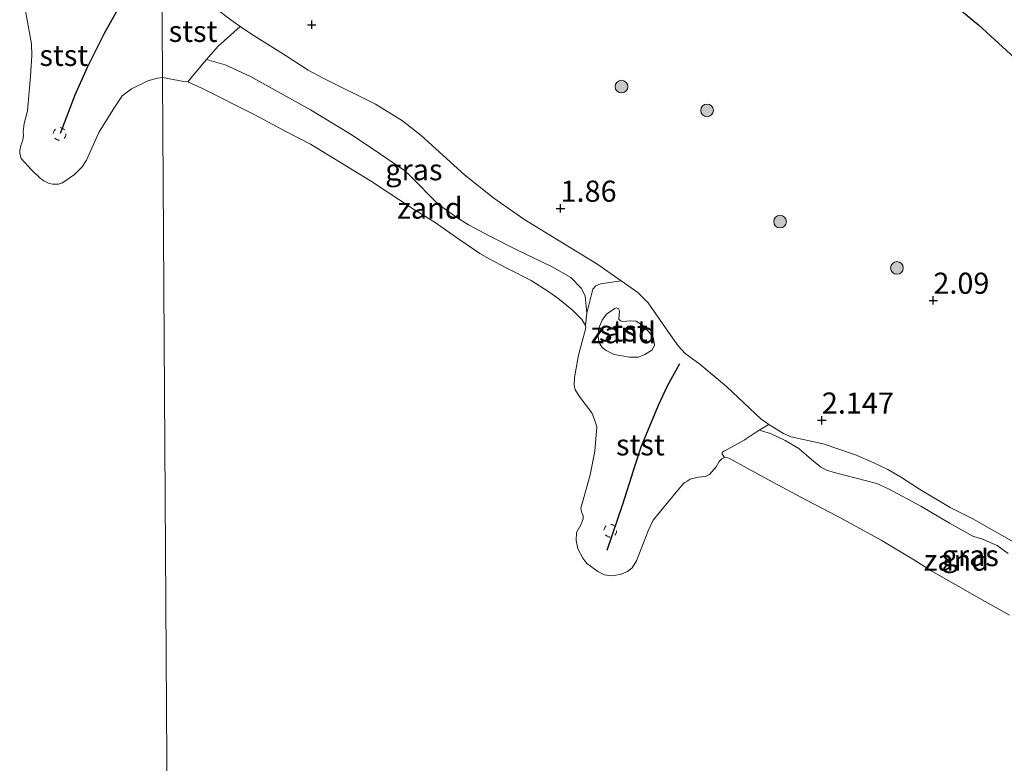
# Model space of a CAD drawing. Units: metres. Extents: x 200594 to 210000, y 493748 to 500003.
# Drawn here: x 203930 to 204047, y 495102 to 495189 of the extents above; entities that cross this region are included whole.
import ezdxf
from ezdxf.enums import TextEntityAlignment as Align

# ---------------------------------------------------------------- set-up
doc = ezdxf.new("R2010")
doc.units = ezdxf.units.M
doc.linetypes.add('VW-6060_STREEP', pattern=[1.2, 0.6, -0.6])
doc.layers.get('0').update_dxf_attribs({"lineweight": 25})
for name, color, linetype, lineweight in [('B-ME-GR-BOOM-S-B1', 93, 'Continuous', 18), ('B-ME-GW-KRUINLIJN-L-B1', 93, 'Continuous', 18), ('B-ME-IE-GRASLAND-GV-B6', 93, 'Continuous', 18), ('B-ME-IE-GRONDWERKLIJN-GROND_NIETINGERICHT-GV-B6', 253, 'Continuous', 18), ('B-ME-OB-BEKLEDING-GV-B6', 253, 'Continuous', 18), ('B-ME-OB-WATERLIJN-L-B1', 133, 'OB-WATERLIJN', 18), ('B-ME-OG-WATER-GV-B6', 153, 'Continuous', 18), ('B-ME-VW-MARKERING-BEBAKENING-S-B1', 255, 'VW-6060_STREEP', 18)]:
    doc.layers.add(name, color=color, linetype=linetype, lineweight=lineweight)
for name, color, linetype in [('B-ME-GW-HOOGTEPUNT-S-B1', 10, 'Continuous'), ('B-ME-OG-BREUK-L-B1', 10, 'Continuous'), ('B-ME-VV-KRIBBEN-L-B1', 10, 'Continuous')]:
    doc.layers.add(name, color=color, linetype=linetype)
doc.styles.add('NLCS-ISO', font='NLCS-ISO.TTF')
doc.linetypes.add('OB-WATERLIJN', pattern='A,10,[32,NLCS.SHX,S=2,R=0,X=0,Y=0],-12', length=22)

# ---------------------------------------------------------------- blocks, each defined once
blk = doc.blocks.new('hoogtepunt')
for p, q in [((-0.5, 0), (0.5, 0)), ((0, 0.5), (0, -0.5))]:
    blk.add_line(p, q)
blk = doc.blocks.new('boom')
h = blk.add_hatch(color=256)
edge = h.paths.add_edge_path()
edge.add_arc((0, 0), 0.75, 0, 360)
blk.add_circle((0, 0), 0.75)
blk = doc.blocks.new('dtb')
blk.add_circle((0, 0), 0.75)

msp = doc.modelspace()

# ---------------------------------------------------------------- linework, layer by layer
at = {"layer": 'B-ME-GW-KRUINLIJN-L-B1'}
msp.add_polyline3d([(203953.6235, 495190.7657, 2.2213), (203955.3695, 495189.4434, 2.1996), (203956.491, 495188.6644, 2.1996), (203957.8131, 495187.7461, 2.1996), (203961.9212, 495185.1681, 2.2213), (203964.5448, 495183.4929, 2.2646), (203966.3783, 495182.4846, 2.2646), (203972.4992, 495179.4755, 2.1996), (203975.6559, 495177.5017, 2.0914), (203977.8644, 495175.7533, 2.0914), (203983.0049, 495171.1269, 1.9183), (203986.4795, 495168.3715, 1.875), (203989.9989, 495165.8991, 1.875), (203998.7648, 495160.5114, 1.875), (204001.5289, 495158.5835, 1.9385), (204003.4739, 495157.2269, 1.9832), (204004.7052, 495155.9984, 1.9832), (204007.3743, 495152.1342, 1.9832), (204008.2603, 495150.9161, 2.0048), (204009.0964, 495150.0211, 2.0048), (204010.8043, 495148.7363, 2.0265), (204013.9811, 495146.0909, 2.0914), (204018.0652, 495142.243, 2.0048), (204018.9862, 495141.6058, 2.0048), (204020.6992, 495140.5535, 2.0048), (204021.6007, 495140.1527, 2.0048), (204025.3855, 495139.322, 2.0698), (204029.2131, 495138.0432, 2.1131), (204031.3911, 495137.1004, 2.1347), (204033.0303, 495136.2993, 2.1347), (204034.5296, 495135.451, 2.1347), (204036.7776, 495133.9927, 2.1347), (204040.3947, 495131.8202, 2.1131), (204043.0922, 495130.4927, 2.1131), (204051.0407, 495125.9591, 2.1131)], dxfattribs=at)
at = {"layer": 'B-ME-IE-GRASLAND-GV-B6'}
for points in [[(204051.0407, 495125.9591, 2.1131), (204043.0922, 495130.4927, 2.1131), (204040.3947, 495131.8202, 2.1131), (204036.7776, 495133.9927, 2.1347), (204034.5296, 495135.451, 2.1347), (204033.0303, 495136.2993, 2.1347), (204031.3911, 495137.1004, 2.1347), (204029.2131, 495138.0432, 2.1131), (204025.3855, 495139.322, 2.0698), (204021.6007, 495140.1527, 2.0048), (204020.6992, 495140.5535, 2.0048), (204018.9862, 495141.6058, 2.0048), (204018.0652, 495142.243, 2.0048), (204013.9811, 495146.0909, 2.0914), (204010.8043, 495148.7363, 2.0265), (204009.0964, 495150.0211, 2.0048), (204008.2603, 495150.9161, 2.0048), (204007.3743, 495152.1342, 1.9832), (204004.7052, 495155.9984, 1.9832), (204003.4739, 495157.2269, 1.9832), (204001.5289, 495158.5835, 1.9385), (203998.7648, 495160.5114, 1.875), (203989.9989, 495165.8991, 1.875), (203986.4795, 495168.3715, 1.875), (203983.0049, 495171.1269, 1.9183), (203977.8644, 495175.7533, 2.0914), (203975.6559, 495177.5017, 2.0914), (203972.4992, 495179.4755, 2.1996), (203966.3783, 495182.4846, 2.2646), (203964.5448, 495183.4929, 2.2646), (203961.9212, 495185.1681, 2.2213), (203957.8131, 495187.7461, 2.1996), (203956.491, 495188.6644, 2.1996), (203955.3695, 495189.4434, 2.1996), (203953.6235, 495190.7657, 2.2213)], [(203997.4599, 495154.7884, 0.9819), (203997.276, 495156.833, 1.2176), (203996.8049, 495157.7465, 1.2176), (203995.5685, 495159.008, 1.2539), (203993.2736, 495160.3014, 1.2357), (203989.0884, 495162.2815, 1.1269), (203986.06, 495163.8282, 1.0907), (203983.4548, 495165.1946, 1.0907), (203982.1028, 495166.0858, 1.0725), (203979.9037, 495167.6608, 1.1451), (203976.525, 495171.049, 1.2742), (203975.9124, 495171.6161, 1.2742), (203971.9879, 495174.3079, 1.2742), (203969.4148, 495176.0161, 1.2976), (203964.7868, 495178.7848, 1.3678), (203957.7207, 495182.7359, 1.3678), (203954.7255, 495184.1017, 1.2742), (203952.5046, 495184.759, 1.204), (203953.8685, 495186.2925, 1.6152), (203956.491, 495188.6644, 2.1996), (203957.8131, 495187.7461, 2.1996), (203961.9212, 495185.1681, 2.2213), (203964.5448, 495183.4929, 2.2646), (203966.3783, 495182.4846, 2.2646), (203972.4992, 495179.4755, 2.1996), (203975.6559, 495177.5017, 2.0914), (203977.8644, 495175.7533, 2.0914), (203983.0049, 495171.1269, 1.9183), (203986.4795, 495168.3715, 1.875), (203989.9989, 495165.8991, 1.875), (203998.7648, 495160.5114, 1.875), (204001.5289, 495158.5835, 1.9385), (203999.0644, 495158.2365, 1.6944), (203998.5147, 495157.9971, 1.499), (203998.1539, 495157.6093, 1.3399), (203997.4599, 495154.7884, 0.9819)], [(204017.8352, 495140.9377, 1.5152), (204018.9862, 495141.6058, 2.0048), (204020.6992, 495140.5535, 2.0048), (204021.6007, 495140.1527, 2.0048), (204025.3855, 495139.322, 2.0698), (204029.2131, 495138.0432, 2.1131), (204031.3911, 495137.1004, 2.1347), (204033.0303, 495136.2993, 2.1347), (204034.5296, 495135.451, 2.1347), (204036.7776, 495133.9927, 2.1347), (204040.3947, 495131.8202, 2.1131), (204043.0922, 495130.4927, 2.1131), (204051.0407, 495125.9591, 2.1131)], [(204047.2699, 495126.3732, 1.6088), (204045.9445, 495127.305, 1.679), (204044.2263, 495128.0806, 1.6322), (204043.071, 495128.4061, 1.6322), (204040.3264, 495129.9777, 1.6088), (204036.9138, 495131.982, 1.7024), (204033.1189, 495134.0262, 1.679), (204031.7431, 495134.6387, 1.6088), (204026.8456, 495135.9162, 1.4918), (204025.7646, 495136.2368, 1.4684), (204025.0637, 495136.6337, 1.4684), (204024.0548, 495137.4542, 1.4684), (204022.4969, 495138.7704, 1.5152), (204020.9166, 495139.7288, 1.5386), (204019.1781, 495140.5485, 1.5152), (204017.8352, 495140.9377, 1.5152)]]:
    msp.add_polyline3d(points, dxfattribs=at)
at = {"layer": 'B-ME-IE-GRONDWERKLIJN-GROND_NIETINGERICHT-GV-B6'}
for points in [[(203997.4599, 495154.7884, 0.9819), (203997.3194, 495153.3349, 0.8625), (203996.8824, 495154.0267, 0.8625), (203995.7298, 495155.1684, 0.8625), (203994.0426, 495156.5645, 0.8625), (203992.9662, 495157.3055, 0.8625), (203990.8755, 495158.6416, 0.8625), (203988.0663, 495160.06, 0.8625), (203985.8345, 495161.2281, 0.8625), (203984.8158, 495161.829, 0.8625), (203982.4449, 495163.4335, 0.8625), (203979.4342, 495165.5712, 0.8625), (203976.9786, 495167.0676, 0.8625), (203971.8835, 495170.4089, 0.8625), (203964.8065, 495174.7281, 0.8625), (203961.9631, 495176.2077, 0.8625), (203958.1251, 495178.2346, 0.8625), (203952.0353, 495181.3249, 0.8625), (203950.2886, 495182.1078, 0.8625), (203952.0423, 495184.2059, 1.1327), (203952.5046, 495184.759, 1.204), (203954.7255, 495184.1017, 1.2742), (203957.7207, 495182.7359, 1.3678), (203964.7868, 495178.7848, 1.3678), (203969.4148, 495176.0161, 1.2976), (203971.9879, 495174.3079, 1.2742), (203975.9124, 495171.6161, 1.2742), (203976.525, 495171.049, 1.2742), (203979.9037, 495167.6608, 1.1451), (203982.1028, 495166.0858, 1.0725), (203983.4548, 495165.1946, 1.0907), (203986.06, 495163.8282, 1.0907), (203989.0884, 495162.2815, 1.1269), (203993.2736, 495160.3014, 1.2357), (203995.5685, 495159.008, 1.2539), (203996.8049, 495157.7465, 1.2176), (203997.276, 495156.833, 1.2176), (203997.4599, 495154.7884, 0.9819)], [(204000.704, 495149.8816, 1.2722), (203999.7377, 495150.3451, 1.109), (203999.287, 495150.7377, 1.0908), (203998.9125, 495151.3158, 1.0908), (203998.8078, 495151.9742, 1.0908), (203998.8429, 495152.9079, 1.0908), (203999.2862, 495153.9588, 1.1996), (203999.7829, 495154.6471, 1.3266), (204000.757, 495155.3401, 1.4717), (204000.9467, 495155.389, 1.4898), (204001.206, 495155.3, 1.4898), (204001.3294, 495155.0681, 1.4898), (204001.2449, 495154.0524, 1.4898), (204001.4336, 495153.8515, 1.5079), (204001.6628, 495153.7912, 1.5442), (204002.6601, 495153.8532, 1.5805), (204003.2853, 495153.8175, 1.6349), (204004.0457, 495153.374, 1.653), (204004.8917, 495152.448, 1.7256), (204005.3345, 495151.7834, 1.7256), (204005.4436, 495150.9562, 1.7256), (204005.156, 495150.4201, 1.7256), (204004.3104, 495149.8773, 1.7256), (204003.5612, 495149.5866, 1.653), (204002.4817, 495149.5813, 1.5079), (204000.704, 495149.8816, 1.2722)], [(204013.732, 495137.7213, 0.8625), (204013.4495, 495138.1475, 0.9532), (204013.467, 495138.3242, 0.9532), (204013.6398, 495138.4608, 0.9532), (204014.1402, 495138.7158, 0.9532), (204016.0435, 495139.7613, 1.1888), (204017.8352, 495140.9377, 1.5152), (204019.1781, 495140.5485, 1.5152), (204020.9166, 495139.7288, 1.5386), (204022.4969, 495138.7704, 1.5152), (204024.0548, 495137.4542, 1.4684), (204025.0637, 495136.6337, 1.4684), (204025.7646, 495136.2368, 1.4684), (204026.8456, 495135.9162, 1.4918), (204031.7431, 495134.6387, 1.6088), (204033.1189, 495134.0262, 1.679), (204036.9138, 495131.982, 1.7024), (204040.3264, 495129.9777, 1.6088), (204043.071, 495128.4061, 1.6322), (204044.2263, 495128.0806, 1.6322), (204045.9445, 495127.305, 1.679), (204047.2699, 495126.3732, 1.6088)], [(204047.4172, 495119.0745, 0.8625), (204043.9009, 495121.0677, 0.8625), (204038.2503, 495124.2827, 0.8625), (204036.1889, 495125.6038, 0.8625), (204032.2269, 495127.9536, 0.8625), (204027.29, 495130.6716, 0.8625), (204023.3431, 495132.7036, 0.8625), (204018.9253, 495135.0645, 0.8625), (204014.3193, 495137.6062, 0.8625), (204013.9323, 495137.7594, 0.8625), (204013.732, 495137.7213, 0.8625)]]:
    msp.add_polyline3d(points, dxfattribs=at)
at = {"layer": 'B-ME-OB-BEKLEDING-GV-B6'}
for points in [[(203947.3111, 495182.6039, 0.8125), (203947.2297, 495195.06, 2.4009), (203947.221, 495196.4105, 2.4212), (203947.803, 495195.8927, 2.407), (203952.0121, 495192.1425, 2.3079), (203953.6235, 495190.7657, 2.2213), (203955.3695, 495189.4434, 2.1996), (203956.491, 495188.6644, 2.1996), (203953.8685, 495186.2925, 1.6152), (203952.5046, 495184.759, 1.204), (203952.0423, 495184.2059, 1.1327), (203950.2886, 495182.1078, 0.8625), (203949.8181, 495182.1398, 0.8625), (203947.3111, 495182.6039, 0.8125)], [(203947.2297, 495195.06, 2.4009), (203947.3111, 495182.6039, 0.8125), (203946.7283, 495182.5498, 0.8125), (203945.5914, 495182.2093, 0.8125), (203943.6324, 495181.2777, 0.8125), (203942.5585, 495180.4402, 0.8125), (203941.4856, 495178.8449, 0.8125), (203939.7954, 495176.1255, 0.8125), (203938.3102, 495172.8433, 0.8125), (203937.8139, 495172.0551, 0.8125), (203936.921, 495171.1628, 0.8125), (203935.5022, 495170.1645, 0.8125), (203935.002, 495170.022, 0.8125), (203934.3324, 495170.0135, 0.8125), (203933.9311, 495170.1021, 0.8125), (203933.2939, 495170.4236, 0.8125), (203932.8492, 495170.7128, 0.8125), (203931.8448, 495171.7147, 0.8125), (203930.621, 495173.0572, 0.8125), (203930.4655, 495173.6313, 0.8125), (203930.434, 495174.0493, 0.8125), (203930.5792, 495174.5719, 0.8125), (203930.8107, 495175.2166, 0.8125), (203930.8843, 495175.7695, 0.8125), (203930.8615, 495176.2354, 0.8125), (203930.9547, 495177.1954, 0.8125), (203931.3724, 495178.6829, 0.8125), (203931.7128, 495182.7727, 0.8125), (203931.8741, 495185.2405, 0.8125), (203931.8462, 495186.616, 0.8125), (203931.4324, 495188.7642, 0.8125), (203930.9375, 495191.5231, 0.8125)], [(203997.3194, 495153.3349, 0.8625), (203997.4599, 495154.7884, 0.9819), (203998.1539, 495157.6093, 1.3399), (203998.5147, 495157.9971, 1.499), (203999.0644, 495158.2365, 1.6944), (204001.5289, 495158.5835, 1.9385), (204003.4739, 495157.2269, 1.9832), (204004.7052, 495155.9984, 1.9832), (204007.3743, 495152.1342, 1.9832), (204008.2603, 495150.9161, 2.0048), (204009.0964, 495150.0211, 2.0048), (204010.8043, 495148.7363, 2.0265), (204013.9811, 495146.0909, 2.0914), (204018.0652, 495142.243, 2.0048), (204018.9862, 495141.6058, 2.0048), (204017.8352, 495140.9377, 1.5152), (204016.0435, 495139.7613, 1.1888), (204014.1402, 495138.7158, 0.9532), (204013.6398, 495138.4608, 0.9532), (204013.467, 495138.3242, 0.9532), (204013.4495, 495138.1475, 0.9532), (204013.732, 495137.7213, 0.8625), (204013.4264, 495137.5782, 0.8625), (204013.115, 495137.2572, 0.8625), (204012.7245, 495136.6221, 0.8625), (204011.9379, 495135.7314, 0.8625), (204011.4946, 495135.4776, 0.8625), (204010.5983, 495135.3922, 0.8625), (204009.6877, 495135.1775, 0.8625), (204009.299, 495134.9365, 0.8625), (204008.9664, 495134.7186, 0.8625), (204008.0047, 495133.644, 0.8625), (204005.3101, 495130.3231, 0.8625), (204004.6881, 495129.0605, 0.8625), (204003.3093, 495125.5039, 0.8625), (204002.8086, 495124.6962, 0.8625), (204002.2579, 495124.2536, 0.8625), (204001.3963, 495123.9105, 0.8625), (204000.3904, 495123.726, 0.8625), (203999.5326, 495123.8609, 0.8625), (203998.7682, 495124.2656, 0.8625), (203997.4506, 495125.1852, 0.8625), (203996.969, 495125.8258, 0.8625), (203996.4131, 495126.9142, 0.8625), (203996.2109, 495127.907, 0.8625), (203996.2467, 495128.8744, 0.8625), (203996.7825, 495129.8451, 0.8625), (203997.0405, 495130.4739, 0.8625), (203997.0447, 495130.8151, 0.8625), (203996.8252, 495131.311, 0.8625), (203996.7671, 495131.7614, 0.8625), (203996.9065, 495132.2662, 0.8625), (203997.8355, 495135.6647, 0.8625), (203998.3862, 495138.4735, 0.8625), (203998.6403, 495141.3377, 0.8625), (203998.3992, 495142.0735, 0.8625), (203998.0418, 495143.0141, 0.8625), (203997.41, 495143.8089, 0.8625), (203996.6784, 495144.8134, 0.8625), (203996.0814, 495145.7344, 0.8625), (203995.9697, 495146.2824, 0.8625), (203996.0151, 495147.1747, 0.8625), (203996.4821, 495149.8122, 0.8625), (203997.3435, 495153.042, 0.8625), (203997.3194, 495153.3349, 0.8625)], [(204000.9467, 495155.389, 1.4898), (204000.757, 495155.3401, 1.4717), (203999.7829, 495154.6471, 1.3266), (203999.2862, 495153.9588, 1.1996), (203998.8429, 495152.9079, 1.0908), (203998.8078, 495151.9742, 1.0908), (203998.9125, 495151.3158, 1.0908), (203999.287, 495150.7377, 1.0908), (203999.7377, 495150.3451, 1.109), (204000.704, 495149.8816, 1.2722), (204002.4817, 495149.5813, 1.5079), (204003.5612, 495149.5866, 1.653), (204004.3104, 495149.8773, 1.7256), (204005.156, 495150.4201, 1.7256), (204005.4436, 495150.9562, 1.7256), (204005.3345, 495151.7834, 1.7256), (204004.8917, 495152.448, 1.7256), (204004.0457, 495153.374, 1.653), (204003.2853, 495153.8175, 1.6349), (204002.6601, 495153.8532, 1.5805), (204001.6628, 495153.7912, 1.5442), (204001.4336, 495153.8515, 1.5079), (204001.2449, 495154.0524, 1.4898), (204001.3294, 495155.0681, 1.4898), (204001.206, 495155.3, 1.4898), (204000.9467, 495155.389, 1.4898)]]:
    msp.add_polyline3d(points, dxfattribs=at)
at = {"layer": 'B-ME-OB-WATERLIJN-L-B1'}
for points in [[(203947.3111, 495182.6039, 0.8125), (203946.7283, 495182.5498, 0.8125), (203945.5914, 495182.2093, 0.8125), (203943.6324, 495181.2777, 0.8125), (203942.5585, 495180.4402, 0.8125), (203941.4856, 495178.8449, 0.8125), (203939.7954, 495176.1255, 0.8125), (203938.3102, 495172.8433, 0.8125), (203937.8139, 495172.0551, 0.8125), (203936.921, 495171.1628, 0.8125), (203935.5022, 495170.1645, 0.8125), (203935.002, 495170.022, 0.8125), (203934.3324, 495170.0135, 0.8125), (203933.9311, 495170.1021, 0.8125), (203933.2939, 495170.4236, 0.8125), (203932.8492, 495170.7128, 0.8125), (203931.8448, 495171.7147, 0.8125), (203930.621, 495173.0572, 0.8125), (203930.4655, 495173.6313, 0.8125), (203930.434, 495174.0493, 0.8125), (203930.5792, 495174.5719, 0.8125), (203930.8107, 495175.2166, 0.8125), (203930.8843, 495175.7695, 0.8125), (203930.8615, 495176.2354, 0.8125), (203930.9547, 495177.1954, 0.8125), (203931.3724, 495178.6829, 0.8125), (203931.7128, 495182.7727, 0.8125), (203931.8741, 495185.2405, 0.8125), (203931.8462, 495186.616, 0.8125), (203931.4324, 495188.7642, 0.8125), (203930.9375, 495191.5231, 0.8125)], [(204047.4172, 495119.0745, 0.8625), (204043.9009, 495121.0677, 0.8625), (204038.2503, 495124.2827, 0.8625), (204036.1889, 495125.6038, 0.8625), (204032.2269, 495127.9536, 0.8625), (204027.29, 495130.6716, 0.8625), (204023.3431, 495132.7036, 0.8625), (204018.9253, 495135.0645, 0.8625), (204014.3193, 495137.6062, 0.8625), (204013.9323, 495137.7594, 0.8625), (204013.732, 495137.7213, 0.8625), (204013.4264, 495137.5782, 0.8625), (204013.115, 495137.2572, 0.8625), (204012.7245, 495136.6221, 0.8625), (204011.9379, 495135.7314, 0.8625), (204011.4946, 495135.4776, 0.8625), (204010.5983, 495135.3922, 0.8625), (204009.6877, 495135.1775, 0.8625), (204009.299, 495134.9365, 0.8625), (204008.9664, 495134.7186, 0.8625), (204008.0047, 495133.644, 0.8625), (204005.3101, 495130.3231, 0.8625), (204004.6881, 495129.0605, 0.8625), (204003.3093, 495125.5039, 0.8625), (204002.8086, 495124.6962, 0.8625), (204002.2579, 495124.2536, 0.8625), (204001.3963, 495123.9105, 0.8625), (204000.3904, 495123.726, 0.8625), (203999.5326, 495123.8609, 0.8625), (203998.7682, 495124.2656, 0.8625), (203997.4506, 495125.1852, 0.8625), (203996.969, 495125.8258, 0.8625), (203996.4131, 495126.9142, 0.8625), (203996.2109, 495127.907, 0.8625), (203996.2467, 495128.8744, 0.8625), (203996.7825, 495129.8451, 0.8625), (203997.0405, 495130.4739, 0.8625), (203997.0447, 495130.8151, 0.8625), (203996.8252, 495131.311, 0.8625), (203996.7671, 495131.7614, 0.8625), (203996.9065, 495132.2662, 0.8625), (203997.8355, 495135.6647, 0.8625), (203998.3862, 495138.4735, 0.8625), (203998.6403, 495141.3377, 0.8625), (203998.3992, 495142.0735, 0.8625), (203998.0418, 495143.0141, 0.8625), (203997.41, 495143.8089, 0.8625), (203996.6784, 495144.8134, 0.8625), (203996.0814, 495145.7344, 0.8625), (203995.9697, 495146.2824, 0.8625), (203996.0151, 495147.1747, 0.8625), (203996.4821, 495149.8122, 0.8625), (203997.3435, 495153.042, 0.8625), (203997.3194, 495153.3349, 0.8625), (203996.8824, 495154.0267, 0.8625), (203995.7298, 495155.1684, 0.8625), (203994.0426, 495156.5645, 0.8625), (203992.9662, 495157.3055, 0.8625), (203990.8755, 495158.6416, 0.8625), (203988.0663, 495160.06, 0.8625), (203985.8345, 495161.2281, 0.8625), (203984.8158, 495161.829, 0.8625), (203982.4449, 495163.4335, 0.8625), (203979.4342, 495165.5712, 0.8625), (203976.9786, 495167.0676, 0.8625), (203971.8835, 495170.4089, 0.8625), (203964.8065, 495174.7281, 0.8625), (203961.9631, 495176.2077, 0.8625), (203958.1251, 495178.2346, 0.8625), (203952.0353, 495181.3249, 0.8625), (203950.2886, 495182.1078, 0.8625), (203949.8181, 495182.1398, 0.8625), (203947.3111, 495182.6039, 0.8125)]]:
    msp.add_polyline3d(points, dxfattribs=at)
at = {"layer": 'B-ME-OG-BREUK-L-B1'}
msp.add_polyline3d([(203987.3612, 495235.6542, 2.075), (203988.2275, 495234.8825, 2.0342), (203991.5095, 495232.4121, 2.0038), (203992.9733, 495231.7071, 2.0646), (203998.734, 495229.8548, 1.8821), (204002.19, 495227.8547, 1.9125), (204005.7565, 495225.2799, 2.0342), (204008.0992, 495222.5315, 2.1863), (204010.4748, 495217.6845, 2.1863), (204011.6461, 495215.7455, 2.308), (204013.0639, 495214.3275, 2.1863), (204015.8428, 495212.4099, 2.3187), (204020.4597, 495208.8812, 2.4046), (204025.212, 495205.5068, 2.376), (204032.6049, 495198.252, 2.376), (204035.7545, 495195.3596, 2.376), (204039.3088, 495192.5354, 2.376), (204043.7445, 495188.828, 2.4906), (204053.2044, 495180.1742, 2.548)], dxfattribs=at)
at = {"layer": 'B-ME-OG-WATER-GV-B6'}
for points in [[(203930.9375, 495191.5231, 0.8125), (203931.4324, 495188.7642, 0.8125), (203931.8462, 495186.616, 0.8125), (203931.8741, 495185.2405, 0.8125), (203931.7128, 495182.7727, 0.8125), (203931.3724, 495178.6829, 0.8125), (203930.9547, 495177.1954, 0.8125), (203930.8615, 495176.2354, 0.8125), (203930.8843, 495175.7695, 0.8125), (203930.8107, 495175.2166, 0.8125), (203930.5792, 495174.5719, 0.8125), (203930.434, 495174.0493, 0.8125), (203930.4655, 495173.6313, 0.8125), (203930.621, 495173.0572, 0.8125), (203931.8448, 495171.7147, 0.8125), (203932.8492, 495170.7128, 0.8125), (203933.2939, 495170.4236, 0.8125), (203933.9311, 495170.1021, 0.8125), (203934.3324, 495170.0135, 0.8125), (203935.002, 495170.022, 0.8125), (203935.5022, 495170.1645, 0.8125), (203936.921, 495171.1628, 0.8125), (203937.8139, 495172.0551, 0.8125), (203938.3102, 495172.8433, 0.8125), (203939.7954, 495176.1255, 0.8125), (203941.4856, 495178.8449, 0.8125), (203942.5585, 495180.4402, 0.8125), (203943.6324, 495181.2777, 0.8125), (203945.5914, 495182.2093, 0.8125), (203946.7283, 495182.5498, 0.8125), (203947.3111, 495182.6039, 0.8125)], [(203948.3503, 495021.2634, 0.8125), (203947.3111, 495182.6039, 0.8125), (203949.8181, 495182.1398, 0.8625), (203950.2886, 495182.1078, 0.8625), (203952.0353, 495181.3249, 0.8625), (203958.1251, 495178.2346, 0.8625), (203961.9631, 495176.2077, 0.8625), (203964.8065, 495174.7281, 0.8625), (203971.8835, 495170.4089, 0.8625), (203976.9786, 495167.0676, 0.8625), (203979.4342, 495165.5712, 0.8625), (203982.4449, 495163.4335, 0.8625), (203984.8158, 495161.829, 0.8625), (203985.8345, 495161.2281, 0.8625), (203988.0663, 495160.06, 0.8625), (203990.8755, 495158.6416, 0.8625), (203992.9662, 495157.3055, 0.8625), (203994.0426, 495156.5645, 0.8625), (203995.7298, 495155.1684, 0.8625), (203996.8824, 495154.0267, 0.8625), (203997.3194, 495153.3349, 0.8625), (203997.3435, 495153.042, 0.8625), (203996.4821, 495149.8122, 0.8625), (203996.0151, 495147.1747, 0.8625), (203995.9697, 495146.2824, 0.8625), (203996.0814, 495145.7344, 0.8625), (203996.6784, 495144.8134, 0.8625), (203997.41, 495143.8089, 0.8625), (203998.0418, 495143.0141, 0.8625), (203998.3992, 495142.0735, 0.8625), (203998.6403, 495141.3377, 0.8625), (203998.3862, 495138.4735, 0.8625), (203997.8355, 495135.6647, 0.8625), (203996.9065, 495132.2662, 0.8625), (203996.7671, 495131.7614, 0.8625), (203996.8252, 495131.311, 0.8625), (203997.0447, 495130.8151, 0.8625), (203997.0405, 495130.4739, 0.8625), (203996.7825, 495129.8451, 0.8625), (203996.2467, 495128.8744, 0.8625), (203996.2109, 495127.907, 0.8625), (203996.4131, 495126.9142, 0.8625), (203996.969, 495125.8258, 0.8625), (203997.4506, 495125.1852, 0.8625), (203998.7682, 495124.2656, 0.8625), (203999.5326, 495123.8609, 0.8625), (204000.3904, 495123.726, 0.8625), (204001.3963, 495123.9105, 0.8625), (204002.2579, 495124.2536, 0.8625), (204002.8086, 495124.6962, 0.8625), (204003.3093, 495125.5039, 0.8625), (204004.6881, 495129.0605, 0.8625), (204005.3101, 495130.3231, 0.8625), (204008.0047, 495133.644, 0.8625), (204008.9664, 495134.7186, 0.8625), (204009.299, 495134.9365, 0.8625), (204009.6877, 495135.1775, 0.8625), (204010.5983, 495135.3922, 0.8625), (204011.4946, 495135.4776, 0.8625), (204011.9379, 495135.7314, 0.8625), (204012.7245, 495136.6221, 0.8625), (204013.115, 495137.2572, 0.8625), (204013.4264, 495137.5782, 0.8625), (204013.732, 495137.7213, 0.8625), (204013.9323, 495137.7594, 0.8625), (204014.3193, 495137.6062, 0.8625), (204018.9253, 495135.0645, 0.8625), (204023.3431, 495132.7036, 0.8625), (204027.29, 495130.6716, 0.8625), (204032.2269, 495127.9536, 0.8625), (204036.1889, 495125.6038, 0.8625), (204038.2503, 495124.2827, 0.8625), (204043.9009, 495121.0677, 0.8625), (204047.4172, 495119.0745, 0.8625)], [(203947.3111, 495182.6039, 0.8125), (203948.3503, 495021.2634, 0.8125)]]:
    msp.add_polyline3d(points, dxfattribs=at)
at = {"layer": 'B-ME-VV-KRIBBEN-L-B1'}
for points in [[(203935.262, 495176.0399, 1.664), (203937.0009, 495180.5663, 1.8555), (203938.4502, 495183.855, 2.0402), (203940.4743, 495187.8779, 2.1907), (203942.7828, 495192.024, 2.3685), (203945.5896, 495196.2291, 2.4574)], [(204008.4124, 495148.794, 2.005), (204006.9364, 495146.164, 2.0232), (204005.8854, 495143.8679, 2.0776), (204004.4173, 495140.3494, 2.0232), (204003.8583, 495138.925, 2.0232), (204003.194, 495137.0206, 2.005), (204001.6637, 495132.1858, 1.8599), (203999.8333, 495126.7264, 1.5154)]]:
    msp.add_polyline3d(points, dxfattribs=at)

# ---------------------------------------------------------------- block references
at = {"layer": 'B-ME-GR-BOOM-S-B1', "rotation": 90}
for p in [(204001.5569, 495181.5432, 2.0607), (204011.6733, 495178.7323, 2.0858), (204020.2921, 495165.5953, 1.9055), (204034.1044, 495160.1209, 2.1613)]:
    msp.add_blockref('boom', p, dxfattribs=at)
at = {"layer": 'B-ME-GW-HOOGTEPUNT-S-B1', "rotation": 90}
for p in [(203964.9428, 495188.8552, 2.2617), (203964.9428, 495188.8552, 2.2617), (203994.3498, 495167.1557, 1.8604), (203994.3498, 495167.1557, 1.8604), (204038.408, 495156.281, 2.0897), (204038.408, 495156.281, 2.0897), (204025.2335, 495142.1189, 2.147), (204025.2335, 495142.1189, 2.147)]:
    msp.add_blockref('hoogtepunt', p, dxfattribs=at)
at = {"layer": 'B-ME-VW-MARKERING-BEBAKENING-S-B1', "rotation": 90}
for p in [(203935.1511, 495175.9543, 1.7379), (204000.232, 495129.0712, 1.6524)]:
    msp.add_blockref('dtb', p, dxfattribs=at)

# ---------------------------------------------------------------- texts
at = {"layer": 'B-ME-GW-HOOGTEPUNT-S-B1', "ltscale": 0.2, "style": 'NLCS-ISO'}
for s, p in [('1.86', (203994.3498, 495167.1557, 1.8604)), ('1.86', (203994.3498, 495167.1557, 1.8604)), ('2.09', (204038.408, 495156.281, 2.0897)), ('2.09', (204038.408, 495156.281, 2.0897)), ('2.147', (204025.2335, 495142.1189, 2.147)), ('2.147', (204025.2335, 495142.1189, 2.147))]:
    msp.add_text(s, height=2.5, dxfattribs=at).set_placement(p, align=Align.BOTTOM_LEFT)
at = {"layer": 'B-ME-IE-GRASLAND-GV-B6', "ltscale": 0.2, "style": 'NLCS-ISO'}
for p in [(203977.0167, 495171.7264), (204042.7667, 495126.1341)]:
    msp.add_text('gras', height=2.5, dxfattribs=at).set_placement(p, align=Align.MIDDLE_CENTER)
at = {"layer": 'B-ME-IE-GRONDWERKLIJN-GROND_NIETINGERICHT-GV-B6', "ltscale": 0.2, "style": 'NLCS-ISO'}
for p in [(203978.9096, 495167.1931), (204001.7621, 495152.4669), (204041.1308, 495125.5906)]:
    msp.add_text('zand', height=2.5, dxfattribs=at).set_placement(p, align=Align.MIDDLE_CENTER)
at = {"layer": 'B-ME-OB-BEKLEDING-GV-B6', "ltscale": 0.2, "style": 'NLCS-ISO'}
for p in [(203950.921, 495188.078), (203935.6483, 495185.2373), (204001.7715, 495152.6787), (204003.7857, 495139.2227)]:
    msp.add_text('stst', height=2.5, dxfattribs=at).set_placement(p, align=Align.MIDDLE_CENTER)

doc.saveas('drawing.dxf')
